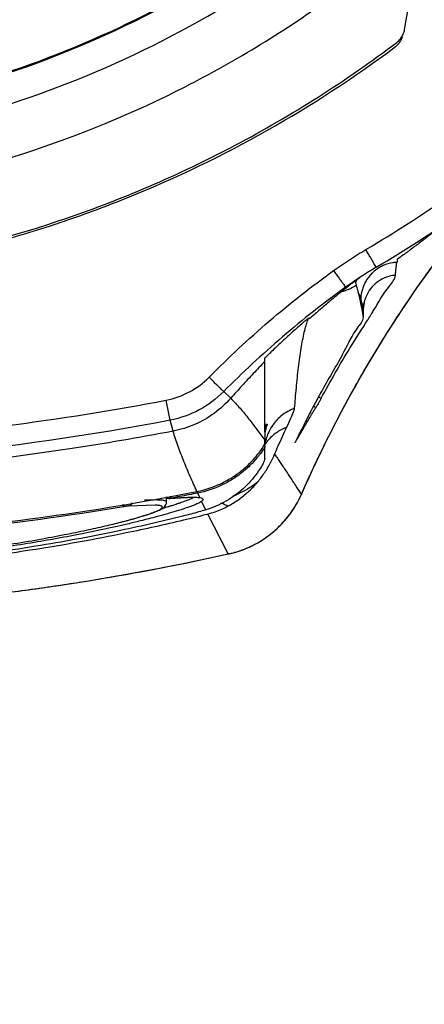
# Model space of a CAD drawing. Units: inches. Extents: x 1.2 to 15.8, y 0.3 to 10.5.
# Drawn here: x 13.3 to 13.4, y 6.7 to 6.9 of the extents above; entities that cross this region are included whole.
import ezdxf

# ---------------------------------------------------------------- set-up
doc = ezdxf.new("R2010")
doc.units = ezdxf.units.IN
doc.header["$LTSCALE"] = 0.935
doc.header["$MEASUREMENT"] = 0
doc.layers.get('0').update_dxf_attribs({"linetype": 'CONTINUOUS'})
doc.styles.get("Standard").update_dxf_attribs({"font": 'txt', "width": 0.8})
doc.dimstyles.new('DIMSTYLE_1', dxfattribs={"dimtxt": 0.1, "dimasz": 0.1875, "dimexe": 0.18, "dimexo": 0.0625, "dimgap": 0.09, "dimtad": 0, "dimtih": 1, "dimtoh": 1, "dimdec": 3, "dimlfac": 2.666667, "dimzin": 4, "dimdsep": 46, "dimtxsty": 'STANDARD', "dimblk": 'CLOSED', "dimblk1": 'CLOSED', "dimblk2": 'CLOSED', "dimcen": 0.09, "dimadec": 0, "dimazin": 0, "dimtp": 0.005, "dimtm": 0.005, "dimtfac": 1, "dimtdec": 3, "dimtofl": 0, "dimtmove": 0, "dimatfit": 3, "dimldrblk": 'CLOSED', "dimfxl": 1, "dimtolj": 1, "dimtzin": 4, "dimarcsym": 0})

# ---------------------------------------------------------------- blocks, each defined once
blk = doc.blocks.new('_CLOSED')
at = {"color": 0, "linetype": 'BYBLOCK'}
for p, q in [((0, 0), (-1, 0.16667)), ((-1, 0.16667), (-1, -0.16667)), ((-1, -0.16667), (0, 0)), ((-1, 0), (0, 0))]:
    blk.add_line(p, q, dxfattribs=at)
blk = doc.blocks.new('*D4')
at = {"color": 2, "linetype": 'CONTINUOUS'}
for p, q in [((12.9722, 7.34875), (12.9722, 5.73267)), ((12.9722, 6.90574), (12.9722, 5.73267)), ((12.9722, 5.79517), (12.6622, 5.79517)), ((12.9722, 5.79517), (13.06954, 5.79517)), ((13.06954, 5.79517), (13.25117, 5.79517))]:
    blk.add_line(p, q, dxfattribs=at)
at = {"color": 2, "linetype": 'CONTINUOUS', "xscale": 0.1875, "yscale": 0.1875, "zscale": 0.1875}
blk.add_blockref('_CLOSED', (12.9722, 5.79517), dxfattribs=at)
at = {"color": 2, "linetype": 'CONTINUOUS', "xscale": 0.1875, "yscale": 0.1875, "zscale": 0.1875, "rotation": 180}
blk.add_blockref('_CLOSED', (12.9722, 5.79517), dxfattribs=at)
at = {"color": 2, "linetype": 'CONTINUOUS'}
for s, width, p in [('0%%d%%p10%%d SHAFT END MARK (OR KEY)', 0.803333, (13.30117, 5.74517)), ('ORIENTATION FOR ENCODER', 0.8, (13.30117, 5.59517)), ('ABSOLUTE POSITION = 0', 0.8, (13.30117, 5.44517))]:
    blk.add_text(s, height=0.1, dxfattribs=dict(at, width=width)).set_placement(p)

msp = doc.modelspace()

# ---------------------------------------------------------------- linework, layer by layer
at = {"color": 7, "linetype": 'CONTINUOUS'}
for p, q in [((13.37948, 6.87909), (13.38218, 6.89457)), ((13.37152, 6.84252), (13.37101, 6.84216)), ((13.37355, 6.83903), (13.37351, 6.83805)), ((13.37351, 6.83795), (13.37355, 6.839)), ((13.37355, 6.839), (13.37355, 6.83903)), ((13.37351, 6.83805), (13.37351, 6.83801)), ((13.35354, 6.82721), (13.35455, 6.82625)), ((13.34584, 6.8231), (13.34528, 6.82598)), ((13.34628, 6.82153), (13.34584, 6.8231)), ((13.36203, 6.81648), (13.36214, 6.81631)), ((13.34534, 6.81134), (13.34534, 6.81204)), ((13.34578, 6.81189), (13.34577, 6.81189)), ((13.34586, 6.8119), (13.34578, 6.81189)), ((13.34588, 6.81222), (13.34594, 6.81192)), ((13.34975, 6.81295), (13.3498, 6.81266)), ((13.3501, 6.81203), (13.3498, 6.81266)), ((13.36469, 6.8125), (13.36467, 6.81246)), ((13.33917, 6.8107), (13.33911, 6.81105)), ((13.34369, 6.81093), (13.33986, 6.8108)), ((13.34534, 6.81137), (13.34534, 6.81138)), ((13.35095, 6.81025), (13.35037, 6.81146)), ((13.35418, 6.80394), (13.35124, 6.80966)), ((13.35431, 6.80396), (13.35418, 6.80394))]:
    msp.add_line(p, q, dxfattribs=at)
for points, knots in [([(13.37391, 6.84756), (13.38209, 6.8524), (13.39778, 6.86329), (13.41861, 6.88293), (13.43633, 6.90542), (13.45052, 6.93029), (13.46089, 6.95698), (13.4672, 6.9849), (13.46861, 7.00395), (13.46861, 7.01346)], [0, 0, 0, 0, 0.142853, 0.285711, 0.428571, 0.571431, 0.714291, 0.857148, 1, 1, 1, 1]), ([(13.37541, 6.84503), (13.38373, 6.84994), (13.39965, 6.86101), (13.4208, 6.88094), (13.43878, 6.90378), (13.4532, 6.92903), (13.46372, 6.95613), (13.47013, 6.98448), (13.47157, 7.00382), (13.47157, 7.01347)], [0, 0, 0, 0, 0.142857, 0.285715, 0.428572, 0.571429, 0.714286, 0.857143, 1, 1, 1, 1]), ([(13.12905, 7.01229), (13.12905, 7.00498), (13.13014, 6.99033), (13.13504, 6.96885), (13.14308, 6.94835), (13.15411, 6.92924), (13.16789, 6.91195), (13.18416, 6.89688), (13.2025, 6.88443), (13.22242, 6.8749), (13.24344, 6.86847), (13.26513, 6.86524), (13.28707, 6.86526), (13.30882, 6.86855), (13.32985, 6.87505), (13.34967, 6.8846), (13.36784, 6.89698), (13.38397, 6.91193), (13.3977, 6.92912), (13.40873, 6.94819), (13.41682, 6.96872), (13.42174, 6.99026), (13.42285, 7.00495), (13.42285, 7.01229)], [0, 0, 0, 0, 0.047517, 0.095176, 0.142846, 0.190292, 0.238203, 0.286162, 0.334044, 0.38187, 0.4293, 0.47656, 0.523992, 0.571578, 0.619163, 0.666679, 0.714177, 0.761703, 0.809258, 0.856777, 0.90452, 0.952292, 1, 1, 1, 1]), ([(13.27595, 6.85361), (13.28425, 6.85361), (13.30088, 6.85492), (13.32519, 6.86075), (13.3483, 6.87032), (13.36962, 6.88339), (13.38863, 6.89963), (13.40487, 6.91865), (13.41794, 6.93997), (13.42751, 6.96307), (13.43335, 6.98738), (13.43466, 7.00402), (13.43466, 7.01232)], [0, 0, 0, 0, 0.1, 0.200001, 0.300001, 0.400001, 0.500002, 0.600001, 0.700001, 0.800001, 0.9, 1, 1, 1, 1]), ([(13.27595, 6.86096), (13.28389, 6.86097), (13.29978, 6.86221), (13.32298, 6.8678), (13.345, 6.87693), (13.3653, 6.88938), (13.38339, 6.90484), (13.39885, 6.92294), (13.4113, 6.94323), (13.42043, 6.96525), (13.42603, 6.98846), (13.42726, 7.00435), (13.42727, 7.01229)], [0, 0, 0, 0, 0.100297, 0.200397, 0.300348, 0.4002, 0.500002, 0.599803, 0.699655, 0.799605, 0.899704, 1, 1, 1, 1]), ([(13.42294, 7.0077), (13.42286, 7.00511), (13.42224, 6.99445), (13.41913, 6.97591), (13.41122, 6.95291), (13.39964, 6.9315), (13.38468, 6.91227), (13.36678, 6.89578), (13.34641, 6.88244), (13.32409, 6.87262), (13.30263, 6.86715), (13.28872, 6.86566), (13.2829, 6.86539)], [0, 0, 0, 0, 0.035441, 0.145842, 0.256238, 0.366731, 0.47743, 0.588198, 0.698241, 0.809138, 0.920382, 1, 1, 1, 1]), ([(13.37835, 6.87725), (13.37845, 6.87732), (13.37863, 6.87748), (13.37888, 6.87775), (13.37902, 6.87795), (13.37909, 6.87806)], [0, 0, 0, 0, 0.324701, 0.658122, 1, 1, 1, 1]), ([(13.3789, 6.87746), (13.379, 6.87762), (13.37909, 6.87781), (13.37916, 6.87801), (13.37917, 6.87804)], [0, 0, 0, 0, 0.872062, 1, 1, 1, 1]), ([(13.37909, 6.87806), (13.37915, 6.87817), (13.37927, 6.87839), (13.3794, 6.87874), (13.37946, 6.87897), (13.37948, 6.87909)], [0, 0, 0, 0, 0.341207, 0.677532, 1, 1, 1, 1]), ([(13.27595, 6.84289), (13.2851, 6.84289), (13.30343, 6.84437), (13.33019, 6.851), (13.35553, 6.86185), (13.37105, 6.87173), (13.37835, 6.87725)], [0, 0, 0, 0, 0.25, 0.5, 0.75, 1, 1, 1, 1]), ([(13.3307, 6.85165), (13.33383, 6.85271), (13.34379, 6.85641), (13.35999, 6.86422), (13.37229, 6.87225), (13.37815, 6.87664)], [0, 0, 0, 0, 0.184274, 0.591384, 1, 1, 1, 1]), ([(13.37815, 6.87664), (13.3783, 6.87675), (13.37845, 6.87689), (13.37859, 6.87704), (13.3786, 6.87706)], [0, 0, 0, 0, 0.914032, 1, 1, 1, 1]), ([(13.36469, 6.8125), (13.36751, 6.81892), (13.37388, 6.83134), (13.38389, 6.8462), (13.39082, 6.85459), (13.39346, 6.85755)], [0, 0, 0, 0, 0.392086, 0.77864, 1, 1, 1, 1]), ([(13.38919, 6.8546), (13.3877, 6.85335), (13.38573, 6.85173), (13.38328, 6.84979), (13.38192, 6.84874), (13.38081, 6.84791), (13.38011, 6.84738), (13.37984, 6.84719), (13.37979, 6.84715)], [0, 0, 0, 0, 0.487569, 0.637993, 0.781178, 0.918043, 0.984048, 1, 1, 1, 1]), ([(13.27595, 6.84262), (13.28324, 6.84262), (13.29783, 6.84355), (13.31564, 6.84703), (13.32601, 6.85009), (13.32934, 6.85119)], [0, 0, 0, 0, 0.403018, 0.805896, 1, 1, 1, 1]), ([(13.36929, 6.84454), (13.37004, 6.84508), (13.37156, 6.84612), (13.37312, 6.84709), (13.37391, 6.84756)], [0, 0, 0, 0, 0.5, 1, 1, 1, 1]), ([(13.37541, 6.84503), (13.37536, 6.84511), (13.37525, 6.84529), (13.37506, 6.84561), (13.37483, 6.846), (13.37455, 6.84647), (13.37424, 6.847), (13.37402, 6.84737), (13.37391, 6.84756)], [0, 0, 0, 0, 0.097774, 0.216641, 0.374985, 0.564855, 0.776735, 1, 1, 1, 1]), ([(13.37445, 6.8315), (13.3767, 6.83529), (13.38036, 6.84096), (13.38435, 6.84639), (13.38577, 6.84825)], [0, 0, 0, 0, 0.652553, 1, 1, 1, 1]), ([(13.37979, 6.84715), (13.37974, 6.84711), (13.37965, 6.84705), (13.37956, 6.84699), (13.37953, 6.84696)], [0, 0, 0, 0, 0.607516, 1, 1, 1, 1]), ([(13.37835, 6.84572), (13.37816, 6.84571), (13.3775, 6.84565), (13.37684, 6.84546), (13.3764, 6.84526)], [0, 0, 0, 0, 0.280978, 1, 1, 1, 1]), ([(13.37816, 6.84388), (13.37818, 6.8441), (13.37822, 6.84452), (13.37828, 6.84513), (13.37833, 6.84553), (13.37835, 6.84572)], [0, 0, 0, 0, 0.355826, 0.689753, 1, 1, 1, 1]), ([(13.37842, 6.84612), (13.37842, 6.84607), (13.37841, 6.84598), (13.3784, 6.84584), (13.37839, 6.84574), (13.37838, 6.84569)], [0, 0, 0, 0, 0.313968, 0.647264, 1, 1, 1, 1]), ([(13.35144, 6.82927), (13.3542, 6.83207), (13.35994, 6.83741), (13.3661, 6.84225), (13.36929, 6.84454)], [0, 0, 0, 0, 0.500033, 1, 1, 1, 1]), ([(13.36929, 6.84454), (13.36942, 6.84437), (13.36967, 6.84402), (13.37002, 6.84352), (13.37034, 6.84308), (13.37061, 6.84271), (13.37083, 6.84241), (13.37095, 6.84224), (13.37101, 6.84216)], [0, 0, 0, 0, 0.22265, 0.434016, 0.623553, 0.78181, 0.900882, 1, 1, 1, 1]), ([(13.37541, 6.84503), (13.37466, 6.84458), (13.37335, 6.84377), (13.37207, 6.8429), (13.37152, 6.84252)], [0, 0, 0, 0, 0.567932, 1, 1, 1, 1]), ([(13.3764, 6.84526), (13.37622, 6.84518), (13.37564, 6.84488), (13.3751, 6.84447), (13.37477, 6.84414), (13.37475, 6.84412)], [0, 0, 0, 0, 0.291707, 0.967958, 1, 1, 1, 1]), ([(13.3723, 6.84299), (13.37209, 6.84284), (13.37168, 6.84253), (13.37128, 6.84221), (13.37108, 6.84205)], [0, 0, 0, 0, 0.500126, 1, 1, 1, 1]), ([(13.37262, 6.84334), (13.3726, 6.84328), (13.37253, 6.84308), (13.37248, 6.84288), (13.37245, 6.84275)], [0, 0, 0, 0, 0.334735, 1, 1, 1, 1]), ([(13.3727, 6.84331), (13.37271, 6.84333), (13.37281, 6.8434), (13.37294, 6.84349), (13.37305, 6.84357)], [0, 0, 0, 0, 0.179298, 1, 1, 1, 1]), ([(13.37409, 6.84331), (13.37404, 6.84324), (13.37387, 6.84297), (13.37373, 6.84269), (13.37363, 6.84247)], [0, 0, 0, 0, 0.25327, 1, 1, 1, 1]), ([(13.37816, 6.84388), (13.37802, 6.84387), (13.37727, 6.84377), (13.37613, 6.84336), (13.37497, 6.84245), (13.37428, 6.84156), (13.37398, 6.84092), (13.37388, 6.84066)], [0, 0, 0, 0, 0.072503, 0.405405, 0.628043, 0.850656, 1, 1, 1, 1]), ([(13.37502, 6.83882), (13.37573, 6.84), (13.37668, 6.84169), (13.37811, 6.84329), (13.37816, 6.84388)], [0, 0, 0, 0, 0.701785, 1, 1, 1, 1]), ([(13.37101, 6.84216), (13.36789, 6.83991), (13.36186, 6.83517), (13.35624, 6.82994), (13.35354, 6.82721)], [0, 0, 0, 0, 0.499655, 1, 1, 1, 1]), ([(13.37047, 6.84157), (13.37045, 6.84159), (13.37046, 6.84166), (13.37052, 6.84173), (13.37061, 6.84184), (13.37078, 6.84198), (13.37092, 6.84209), (13.37101, 6.84216)], [0, 0, 0, 0, 0.098819, 0.198668, 0.350537, 0.615206, 1, 1, 1, 1]), ([(13.37083, 6.84161), (13.3708, 6.8416), (13.37071, 6.84158), (13.37059, 6.84155), (13.3705, 6.84155), (13.37047, 6.84157)], [0, 0, 0, 0, 0.308378, 0.741803, 1, 1, 1, 1]), ([(13.37254, 6.84239), (13.37219, 6.8422), (13.3717, 6.84195), (13.37112, 6.84171), (13.37091, 6.84163), (13.37083, 6.84161)], [0, 0, 0, 0, 0.634877, 0.877998, 1, 1, 1, 1]), ([(13.37262, 6.84211), (13.37265, 6.842), (13.37271, 6.84178), (13.37277, 6.84156), (13.3728, 6.84145)], [0, 0, 0, 0, 0.479119, 1, 1, 1, 1]), ([(13.3728, 6.84145), (13.37285, 6.84128), (13.37294, 6.84094), (13.37306, 6.84041), (13.37314, 6.84004), (13.37317, 6.83985)], [0, 0, 0, 0, 0.311208, 0.645696, 1, 1, 1, 1]), ([(13.3732, 6.84052), (13.37316, 6.84066), (13.37308, 6.8409), (13.37295, 6.84121), (13.37285, 6.84138), (13.3728, 6.84145)], [0, 0, 0, 0, 0.423505, 0.748734, 1, 1, 1, 1]), ([(13.37363, 6.84247), (13.37355, 6.84227), (13.37332, 6.84164), (13.37321, 6.84097), (13.3732, 6.84052)], [0, 0, 0, 0, 0.321795, 1, 1, 1, 1]), ([(13.36882, 6.84021), (13.36827, 6.83975), (13.36726, 6.83889), (13.36626, 6.83801), (13.3658, 6.83761)], [0, 0, 0, 0, 0.539057, 1, 1, 1, 1]), ([(13.37317, 6.83985), (13.37321, 6.83966), (13.37329, 6.83927), (13.37337, 6.83888), (13.3734, 6.83868)], [0, 0, 0, 0, 0.486546, 1, 1, 1, 1]), ([(13.37355, 6.83903), (13.37349, 6.8393), (13.37339, 6.83978), (13.37327, 6.84025), (13.37321, 6.84046)], [0, 0, 0, 0, 0.55807, 1, 1, 1, 1]), ([(13.37388, 6.84066), (13.37383, 6.84053), (13.37365, 6.84001), (13.37356, 6.83945), (13.37355, 6.83903)], [0, 0, 0, 0, 0.247627, 1, 1, 1, 1]), ([(13.36468, 6.83688), (13.36476, 6.83695), (13.36491, 6.83708), (13.36513, 6.83727), (13.36531, 6.83742), (13.36548, 6.83757), (13.36556, 6.83762), (13.3657, 6.83778), (13.36569, 6.83774)], [0, 0, 0, 0, 0.24129, 0.456521, 0.643284, 0.796694, 0.911004, 1, 1, 1, 1]), ([(13.36569, 6.83774), (13.36567, 6.8377), (13.36564, 6.83762), (13.36559, 6.8375), (13.36557, 6.83742), (13.36555, 6.83738)], [0, 0, 0, 0, 0.330112, 0.66348, 1, 1, 1, 1]), ([(13.36752, 6.82627), (13.36884, 6.82869), (13.37096, 6.83248), (13.37336, 6.83616), (13.37421, 6.83751)], [0, 0, 0, 0, 0.631472, 1, 1, 1, 1]), ([(13.37352, 6.83801), (13.3736, 6.83748), (13.37214, 6.83578), (13.37055, 6.83229), (13.36868, 6.82924), (13.36763, 6.82738)], [0, 0, 0, 0, 0.134879, 0.475022, 1, 1, 1, 1]), ([(13.36467, 6.83687), (13.36419, 6.83645), (13.36322, 6.83559), (13.36227, 6.83471), (13.3618, 6.83427)], [0, 0, 0, 0, 0.499048, 1, 1, 1, 1]), ([(13.3637, 6.82481), (13.36378, 6.82578), (13.36394, 6.82775), (13.36424, 6.83063), (13.36461, 6.8333), (13.36491, 6.83497), (13.36509, 6.83572)], [0, 0, 0, 0, 0.264887, 0.537757, 0.789786, 1, 1, 1, 1]), ([(13.35942, 6.83198), (13.35942, 6.83202), (13.35953, 6.83208), (13.35963, 6.8322), (13.35978, 6.83235), (13.35995, 6.83252), (13.36016, 6.83272), (13.36031, 6.83286), (13.36038, 6.83294)], [0, 0, 0, 0, 0.100958, 0.216139, 0.368549, 0.552606, 0.763728, 1, 1, 1, 1]), ([(13.3594, 6.83149), (13.35886, 6.83093), (13.35776, 6.82979), (13.35614, 6.82805), (13.35508, 6.82686), (13.35454, 6.82625)], [0, 0, 0, 0, 0.328524, 0.66186, 1, 1, 1, 1]), ([(13.3594, 6.83149), (13.35937, 6.83051), (13.35936, 6.8293), (13.35936, 6.82809), (13.35936, 6.82786)], [0, 0, 0, 0, 0.805776, 1, 1, 1, 1]), ([(13.3594, 6.83149), (13.3594, 6.83154), (13.35941, 6.83165), (13.35941, 6.83181), (13.35942, 6.83192), (13.35942, 6.83198)], [0, 0, 0, 0, 0.336126, 0.669508, 1, 1, 1, 1]), ([(13.36467, 6.81246), (13.36702, 6.8178), (13.37004, 6.82385), (13.3734, 6.82972), (13.37387, 6.83051)], [0, 0, 0, 0, 0.863551, 1, 1, 1, 1]), ([(13.34528, 6.82598), (13.34647, 6.82622), (13.34869, 6.82701), (13.35058, 6.82841), (13.35144, 6.82927)], [0, 0, 0, 0, 0.500259, 1, 1, 1, 1]), ([(13.35354, 6.82721), (13.35346, 6.82728), (13.3533, 6.82744), (13.35303, 6.8277), (13.3527, 6.82802), (13.35216, 6.82855), (13.35174, 6.82898), (13.35144, 6.82927)], [0, 0, 0, 0, 0.109114, 0.22969, 0.387279, 0.57432, 1, 1, 1, 1]), ([(13.35354, 6.82721), (13.35246, 6.82613), (13.3501, 6.82438), (13.34733, 6.8234), (13.34584, 6.8231)], [0, 0, 0, 0, 0.499987, 1, 1, 1, 1]), ([(13.35936, 6.82786), (13.35936, 6.82685), (13.35938, 6.82431), (13.3594, 6.82177), (13.35942, 6.82023)], [0, 0, 0, 0, 0.394874, 1, 1, 1, 1]), ([(13.20661, 6.82598), (13.22182, 6.82306), (13.25265, 6.81914), (13.29924, 6.81914), (13.33007, 6.82306), (13.34528, 6.82598)], [0, 0, 0, 0, 0.33333, 0.666686, 1, 1, 1, 1]), ([(13.35455, 6.82625), (13.35383, 6.82545), (13.35223, 6.82399), (13.34941, 6.82238), (13.34733, 6.82174), (13.34628, 6.82153)], [0, 0, 0, 0, 0.333114, 0.666447, 1, 1, 1, 1]), ([(13.35454, 6.82625), (13.355, 6.82579), (13.3559, 6.82481), (13.35713, 6.82331), (13.3583, 6.82178), (13.35905, 6.82075), (13.35942, 6.82024)], [0, 0, 0, 0, 0.253298, 0.51098, 0.753533, 1, 1, 1, 1]), ([(13.36753, 6.82627), (13.36745, 6.82612), (13.36727, 6.82581), (13.367, 6.82534), (13.36681, 6.82502), (13.36672, 6.82487)], [0, 0, 0, 0, 0.310035, 0.667179, 1, 1, 1, 1]), ([(13.36354, 6.82475), (13.36317, 6.8246), (13.36245, 6.82424), (13.36136, 6.82341), (13.36073, 6.82266), (13.36042, 6.82218)], [0, 0, 0, 0, 0.294211, 0.588368, 1, 1, 1, 1]), ([(13.36256, 6.82206), (13.36277, 6.8225), (13.36312, 6.82324), (13.3635, 6.82415), (13.36369, 6.82464), (13.3637, 6.82481)], [0, 0, 0, 0, 0.48974, 0.822553, 1, 1, 1, 1]), ([(13.36491, 6.82184), (13.36521, 6.82235), (13.3658, 6.82336), (13.36641, 6.82437), (13.36672, 6.82487)], [0, 0, 0, 0, 0.500492, 1, 1, 1, 1]), ([(13.36672, 6.82487), (13.36666, 6.82492), (13.36657, 6.82499), (13.36648, 6.82505), (13.36644, 6.82507)], [0, 0, 0, 0, 0.640023, 1, 1, 1, 1]), ([(13.34628, 6.82153), (13.34136, 6.82059), (13.32574, 6.8179), (13.30995, 6.81622), (13.29912, 6.81555)], [0, 0, 0, 0, 0.315693, 1, 1, 1, 1]), ([(13.3497, 6.81289), (13.34937, 6.8136), (13.34873, 6.81502), (13.34782, 6.81718), (13.34699, 6.81934), (13.3465, 6.8208), (13.34628, 6.82153)], [0, 0, 0, 0, 0.252451, 0.503496, 0.752632, 1, 1, 1, 1]), ([(13.35941, 6.82139), (13.35941, 6.82141), (13.35944, 6.82162), (13.35947, 6.82183), (13.35952, 6.82203)], [0, 0, 0, 0, 0.077629, 1, 1, 1, 1]), ([(13.35975, 6.82248), (13.35969, 6.82231), (13.35958, 6.82196), (13.3595, 6.82161), (13.35947, 6.82144)], [0, 0, 0, 0, 0.500051, 1, 1, 1, 1]), ([(13.36042, 6.82218), (13.36026, 6.82193), (13.36005, 6.82156), (13.35988, 6.82117), (13.35983, 6.82105)], [0, 0, 0, 0, 0.69088, 1, 1, 1, 1]), ([(13.36256, 6.82206), (13.36215, 6.82192), (13.36154, 6.82163), (13.36098, 6.82124), (13.36079, 6.82109)], [0, 0, 0, 0, 0.634471, 1, 1, 1, 1]), ([(13.36083, 6.81823), (13.361, 6.81863), (13.36137, 6.81948), (13.36195, 6.82076), (13.36235, 6.82163), (13.36256, 6.82206)], [0, 0, 0, 0, 0.313995, 0.660984, 1, 1, 1, 1]), ([(13.35943, 6.81966), (13.35943, 6.81973), (13.35943, 6.81986), (13.35942, 6.82005), (13.35942, 6.82017), (13.35942, 6.82023)], [0, 0, 0, 0, 0.33716, 0.674569, 1, 1, 1, 1]), ([(13.35983, 6.82105), (13.35972, 6.82077), (13.3596, 6.8204), (13.35952, 6.82003), (13.3595, 6.81994)], [0, 0, 0, 0, 0.773737, 1, 1, 1, 1]), ([(13.36079, 6.82109), (13.36054, 6.82089), (13.36026, 6.82064), (13.36001, 6.82035), (13.35996, 6.8203)], [0, 0, 0, 0, 0.824549, 1, 1, 1, 1]), ([(13.35849, 6.81831), (13.35854, 6.81837), (13.35887, 6.81881), (13.35918, 6.81926), (13.35943, 6.81966)], [0, 0, 0, 0, 0.132312, 1, 1, 1, 1]), ([(13.35943, 6.81927), (13.35922, 6.81893), (13.35896, 6.81856), (13.35869, 6.8182), (13.35866, 6.81816)], [0, 0, 0, 0, 0.876345, 1, 1, 1, 1]), ([(13.35938, 6.81975), (13.35939, 6.81967), (13.35939, 6.81954), (13.35942, 6.81941), (13.35943, 6.81935)], [0, 0, 0, 0, 0.551607, 1, 1, 1, 1]), ([(13.36378, 6.81988), (13.36378, 6.81988), (13.36378, 6.81989), (13.3638, 6.81997), (13.36382, 6.82001)], [0, 0, 0, 0, 0.078719, 1, 1, 1, 1]), ([(13.3497, 6.81289), (13.35088, 6.81312), (13.35259, 6.81369), (13.35443, 6.81469), (13.3553, 6.81527), (13.35602, 6.8158), (13.35706, 6.81667), (13.35788, 6.81754), (13.35835, 6.81813)], [0, 0, 0, 0, 0.34743, 0.521546, 0.608225, 0.651699, 0.782509, 1, 1, 1, 1]), ([(13.35851, 6.81797), (13.35822, 6.8176), (13.35752, 6.8168), (13.35651, 6.81587), (13.35555, 6.81514), (13.35456, 6.81447), (13.35271, 6.81346), (13.35099, 6.81289), (13.3498, 6.81266)], [0, 0, 0, 0, 0.134562, 0.308179, 0.39473, 0.480932, 0.654066, 1, 1, 1, 1]), ([(13.35944, 6.81763), (13.35943, 6.81751), (13.35931, 6.81717), (13.35902, 6.81657), (13.35872, 6.8161), (13.35854, 6.81584)], [0, 0, 0, 0, 0.183795, 0.518518, 1, 1, 1, 1]), ([(13.36083, 6.81823), (13.36096, 6.81803), (13.36123, 6.81764), (13.36163, 6.81706), (13.3619, 6.81667), (13.36203, 6.81648)], [0, 0, 0, 0, 0.33388, 0.666932, 1, 1, 1, 1]), ([(13.36214, 6.81631), (13.36243, 6.81588), (13.36299, 6.81503), (13.36383, 6.81374), (13.36439, 6.81288), (13.36467, 6.81246)], [0, 0, 0, 0, 0.334445, 0.667877, 1, 1, 1, 1]), ([(13.35413, 6.81078), (13.35465, 6.81106), (13.35567, 6.81168), (13.35706, 6.8128), (13.35789, 6.81366), (13.35828, 6.8141)], [0, 0, 0, 0, 0.333619, 0.66676, 1, 1, 1, 1]), ([(13.35827, 6.81411), (13.3574, 6.81349), (13.35626, 6.81282), (13.35506, 6.81228), (13.35482, 6.81218)], [0, 0, 0, 0, 0.798226, 1, 1, 1, 1]), ([(13.34429, 6.81166), (13.34426, 6.81166), (13.34393, 6.81167), (13.34322, 6.81167), (13.34254, 6.81165), (13.34216, 6.81163)], [0, 0, 0, 0, 0.033226, 0.468713, 1, 1, 1, 1]), ([(13.34533, 6.81138), (13.34533, 6.81141), (13.3453, 6.81147), (13.3452, 6.81152), (13.34505, 6.81157), (13.34484, 6.81161), (13.34458, 6.81164), (13.34438, 6.81165), (13.34429, 6.81166)], [0, 0, 0, 0, 0.069368, 0.165581, 0.301693, 0.482715, 0.742525, 1, 1, 1, 1]), ([(13.34526, 6.81212), (13.34528, 6.81208), (13.34537, 6.81199), (13.34549, 6.81193), (13.34557, 6.81191)], [0, 0, 0, 0, 0.324163, 1, 1, 1, 1]), ([(13.34576, 6.81219), (13.34576, 6.81217), (13.34577, 6.81213), (13.34579, 6.81206), (13.34581, 6.812), (13.34582, 6.81196), (13.34583, 6.81194), (13.34583, 6.81194)], [0, 0, 0, 0, 0.252166, 0.493813, 0.763491, 0.979062, 1, 1, 1, 1]), ([(13.34583, 6.81194), (13.34584, 6.81193), (13.34586, 6.81191), (13.34588, 6.81191), (13.3459, 6.81191)], [0, 0, 0, 0, 0.475784, 1, 1, 1, 1]), ([(13.34594, 6.81191), (13.34619, 6.81193), (13.34671, 6.81197), (13.3473, 6.81201), (13.34764, 6.81203), (13.34773, 6.81203)], [0, 0, 0, 0, 0.430156, 0.857747, 1, 1, 1, 1]), ([(13.34912, 6.81197), (13.3491, 6.81196), (13.34894, 6.81189), (13.34862, 6.81174), (13.34807, 6.81152), (13.34766, 6.81137), (13.34742, 6.81129)], [0, 0, 0, 0, 0.040223, 0.286949, 0.583741, 1, 1, 1, 1]), ([(13.34773, 6.81203), (13.34817, 6.81205), (13.34881, 6.81208), (13.34946, 6.81207), (13.34966, 6.81206), (13.34966, 6.81206)], [0, 0, 0, 0, 0.68952, 0.995202, 1, 1, 1, 1]), ([(13.35598, 6.80443), (13.3571, 6.80482), (13.35924, 6.80588), (13.36197, 6.80816), (13.3637, 6.81048), (13.36447, 6.81201), (13.36469, 6.8125)], [0, 0, 0, 0, 0.292903, 0.581785, 0.867619, 1, 1, 1, 1]), ([(13.33986, 6.8108), (13.33969, 6.81078), (13.33946, 6.81075), (13.33924, 6.81071), (13.33917, 6.8107)], [0, 0, 0, 0, 0.729116, 1, 1, 1, 1]), ([(13.33973, 6.80874), (13.34013, 6.80885), (13.34092, 6.80907), (13.34202, 6.8094), (13.34298, 6.80971), (13.34364, 6.80996), (13.34407, 6.81014), (13.34436, 6.81029), (13.34455, 6.8104), (13.34468, 6.81053), (13.34469, 6.81055)], [0, 0, 0, 0, 0.23355, 0.46321, 0.653133, 0.803223, 0.863319, 0.913487, 0.984619, 1, 1, 1, 1]), ([(13.34038, 6.81127), (13.34038, 6.81126), (13.34035, 6.81118), (13.34026, 6.81102), (13.34008, 6.81087), (13.33993, 6.81081), (13.33986, 6.8108)], [0, 0, 0, 0, 0.044685, 0.338452, 0.71924, 1, 1, 1, 1]), ([(13.34239, 6.80951), (13.34276, 6.80963), (13.34341, 6.80985), (13.34425, 6.81019), (13.34492, 6.81054), (13.3453, 6.81097), (13.34533, 6.8113), (13.34532, 6.81138)], [0, 0, 0, 0, 0.323506, 0.562919, 0.739892, 0.939949, 1, 1, 1, 1]), ([(13.34469, 6.81055), (13.34472, 6.81058), (13.34474, 6.81064), (13.34469, 6.81074), (13.34459, 6.8108), (13.34445, 6.81085), (13.34424, 6.81089), (13.34398, 6.81092), (13.34378, 6.81093), (13.34369, 6.81093)], [0, 0, 0, 0, 0.093534, 0.157619, 0.244974, 0.368303, 0.532216, 0.767416, 1, 1, 1, 1]), ([(13.34553, 6.81068), (13.34542, 6.81064), (13.34518, 6.81057), (13.34493, 6.8105), (13.3448, 6.81046)], [0, 0, 0, 0, 0.450761, 1, 1, 1, 1]), ([(13.34609, 6.81085), (13.34609, 6.81085), (13.34594, 6.8108), (13.3458, 6.81076), (13.34566, 6.81072)], [0, 0, 0, 0, 0.050358, 1, 1, 1, 1]), ([(13.34741, 6.81028), (13.34695, 6.81013), (13.34641, 6.80997), (13.34586, 6.80981), (13.34578, 6.80978)], [0, 0, 0, 0, 0.852601, 1, 1, 1, 1]), ([(13.34713, 6.81119), (13.34704, 6.81116), (13.34674, 6.81106), (13.34644, 6.81096), (13.34624, 6.8109)], [0, 0, 0, 0, 0.316348, 1, 1, 1, 1]), ([(13.35026, 6.8114), (13.35016, 6.81134), (13.34988, 6.81119), (13.34933, 6.81095), (13.34857, 6.81066), (13.348, 6.81047), (13.34768, 6.81036), (13.34767, 6.81036)], [0, 0, 0, 0, 0.122743, 0.349599, 0.638238, 0.98847, 1, 1, 1, 1]), ([(13.35095, 6.81025), (13.35061, 6.81015), (13.34991, 6.80995), (13.34882, 6.80964), (13.34807, 6.80945), (13.34768, 6.80935)], [0, 0, 0, 0, 0.313566, 0.643897, 1, 1, 1, 1]), ([(13.35124, 6.80966), (13.35159, 6.80975), (13.35227, 6.80996), (13.35294, 6.81021), (13.35325, 6.81035)], [0, 0, 0, 0, 0.512673, 1, 1, 1, 1]), ([(13.35413, 6.81078), (13.35391, 6.8109), (13.35358, 6.81106), (13.35323, 6.81117), (13.35313, 6.81121)], [0, 0, 0, 0, 0.691483, 1, 1, 1, 1]), ([(13.36242, 6.80887), (13.36244, 6.8089), (13.36281, 6.80934), (13.36315, 6.80979), (13.36344, 6.81022)], [0, 0, 0, 0, 0.075448, 1, 1, 1, 1]), ([(13.20409, 6.80881), (13.20685, 6.80815), (13.21422, 6.80653), (13.22682, 6.80428), (13.24226, 6.8023), (13.25887, 6.801), (13.27607, 6.80057), (13.29327, 6.80102), (13.30984, 6.80232), (13.32522, 6.80431), (13.33774, 6.80654), (13.34507, 6.80816), (13.3478, 6.80881)], [0, 0, 0, 0, 0.058681, 0.156263, 0.264742, 0.380863, 0.500889, 0.620886, 0.736731, 0.844803, 0.941808, 1, 1, 1, 1]), ([(13.34768, 6.80935), (13.34451, 6.80855), (13.3375, 6.80696), (13.32605, 6.80486), (13.31296, 6.80305), (13.29863, 6.80171), (13.2839, 6.80103), (13.27399, 6.80101), (13.26919, 6.80111)], [0, 0, 0, 0, 0.123796, 0.272464, 0.441108, 0.624746, 0.817995, 1, 1, 1, 1]), ([(13.33909, 6.80857), (13.3397, 6.80873), (13.3408, 6.80903), (13.3419, 6.80935), (13.34239, 6.80951)], [0, 0, 0, 0, 0.55466, 1, 1, 1, 1]), ([(13.34578, 6.80978), (13.34519, 6.80961), (13.34379, 6.80923), (13.34177, 6.80871), (13.34035, 6.80837), (13.33973, 6.80822)], [0, 0, 0, 0, 0.297904, 0.693308, 1, 1, 1, 1]), ([(13.33973, 6.80822), (13.33944, 6.80816), (13.33703, 6.8076), (13.33211, 6.80657), (13.3246, 6.80525), (13.3161, 6.80401), (13.30676, 6.80294), (13.29678, 6.80212), (13.28814, 6.8017), (13.27749, 6.80144), (13.2668, 6.80154), (13.25457, 6.80216), (13.24458, 6.80299), (13.23526, 6.80407), (13.2268, 6.80532), (13.21935, 6.80666), (13.2146, 6.80766), (13.21233, 6.80818), (13.21217, 6.80822)], [0, 0, 0, 0, 0.006922, 0.057722, 0.117344, 0.184791, 0.258268, 0.336769, 0.418463, 0.460129, 0.585534, 0.667761, 0.74599, 0.819537, 0.886623, 0.945651, 0.996056, 1, 1, 1, 1]), ([(13.28464, 6.80185), (13.28611, 6.80189), (13.28981, 6.80202), (13.29563, 6.80232), (13.302, 6.80279), (13.30802, 6.80336), (13.3136, 6.80399), (13.3187, 6.80468), (13.32328, 6.80537), (13.32737, 6.80607), (13.33095, 6.80675), (13.33406, 6.80739), (13.33672, 6.80798), (13.33835, 6.80838), (13.33909, 6.80857)], [0, 0, 0, 0, 0.080431, 0.201904, 0.318491, 0.428997, 0.531567, 0.625146, 0.709618, 0.78492, 0.851197, 0.908849, 0.958243, 1, 1, 1, 1]), ([(13.33819, 6.80835), (13.33864, 6.80846), (13.33916, 6.80859), (13.33967, 6.80873), (13.33973, 6.80874)], [0, 0, 0, 0, 0.88138, 1, 1, 1, 1]), ([(13.35834, 6.8055), (13.35876, 6.80574), (13.35927, 6.80606), (13.35977, 6.80642), (13.35988, 6.8065)], [0, 0, 0, 0, 0.779868, 1, 1, 1, 1]), ([(13.3568, 6.80475), (13.35686, 6.80478), (13.35738, 6.805), (13.35789, 6.80526), (13.35834, 6.8055)], [0, 0, 0, 0, 0.109901, 1, 1, 1, 1]), ([(13.32169, 6.7983), (13.3243, 6.79863), (13.3352, 6.80013), (13.34602, 6.80213), (13.35419, 6.80393)], [0, 0, 0, 0, 0.239841, 1, 1, 1, 1]), ([(13.32928, 6.79935), (13.33046, 6.79952), (13.33881, 6.8008), (13.34711, 6.80237), (13.35418, 6.80394)], [0, 0, 0, 0, 0.141668, 1, 1, 1, 1])]:
    msp.add_open_spline(points, degree=3, knots=knots, dxfattribs=at)
for points in [[(13.3786, 6.87706), (13.37871, 6.87718), (13.37881, 6.87732), (13.3789, 6.87746)], [(13.32934, 6.85119), (13.3298, 6.85134), (13.33025, 6.85149), (13.3307, 6.85165)], [(13.37949, 6.84693), (13.37944, 6.84689), (13.37938, 6.84685), (13.37933, 6.84682)], [(13.37953, 6.84696), (13.37952, 6.84695), (13.3795, 6.84694), (13.37949, 6.84693)], [(13.37933, 6.84682), (13.37902, 6.84659), (13.37871, 6.84637), (13.3784, 6.84615)], [(13.37475, 6.84412), (13.37458, 6.84395), (13.37442, 6.84377), (13.37428, 6.84358)], [(13.37224, 6.84299), (13.37214, 6.84298), (13.37236, 6.8431), (13.3725, 6.84318)], [(13.3723, 6.84299), (13.37235, 6.84297), (13.37238, 6.84292), (13.37241, 6.84287)], [(13.37241, 6.84287), (13.37241, 6.84286), (13.37242, 6.84285), (13.37242, 6.84284)], [(13.37242, 6.84284), (13.37243, 6.84281), (13.37244, 6.84278), (13.37245, 6.84275)], [(13.37245, 6.84275), (13.37247, 6.84267), (13.37249, 6.8426), (13.37251, 6.84253)], [(13.3725, 6.84318), (13.3726, 6.84324), (13.37265, 6.84328), (13.3727, 6.84331)], [(13.37428, 6.84358), (13.37421, 6.84349), (13.37415, 6.8434), (13.37409, 6.84331)], [(13.37047, 6.84157), (13.36992, 6.84112), (13.36937, 6.84067), (13.36882, 6.84021)], [(13.37108, 6.84205), (13.37087, 6.84189), (13.37067, 6.84173), (13.37047, 6.84157)], [(13.37251, 6.84253), (13.37252, 6.84248), (13.37253, 6.84244), (13.37254, 6.84239)], [(13.37255, 6.8424), (13.37255, 6.84239), (13.37254, 6.84239), (13.37254, 6.84239)], [(13.37254, 6.84239), (13.37257, 6.8423), (13.37259, 6.8422), (13.37262, 6.84211)], [(13.37321, 6.84046), (13.37321, 6.84048), (13.3732, 6.8405), (13.3732, 6.84052)], [(13.3736, 6.83957), (13.37363, 6.83979), (13.37365, 6.83997), (13.37378, 6.84029)], [(13.37378, 6.84029), (13.37383, 6.84043), (13.3739, 6.8406), (13.37389, 6.84059)], [(13.3734, 6.83868), (13.37344, 6.83847), (13.37348, 6.83826), (13.37351, 6.83805)], [(13.37356, 6.839), (13.37357, 6.8392), (13.37358, 6.8394), (13.3736, 6.83957)], [(13.37469, 6.83828), (13.3748, 6.83846), (13.37491, 6.83864), (13.37502, 6.83882)], [(13.36534, 6.83669), (13.36541, 6.83692), (13.36548, 6.83715), (13.36555, 6.83738)], [(13.37421, 6.83751), (13.37422, 6.83753), (13.37423, 6.83754), (13.37424, 6.83755)], [(13.37424, 6.83755), (13.37439, 6.8378), (13.37454, 6.83804), (13.37469, 6.83828)], [(13.36509, 6.83572), (13.36516, 6.83604), (13.36525, 6.83637), (13.36534, 6.83669)], [(13.3618, 6.83427), (13.36132, 6.83383), (13.36086, 6.83339), (13.36039, 6.83294)], [(13.37387, 6.83051), (13.37406, 6.83084), (13.37426, 6.83117), (13.37445, 6.8315)], [(13.36763, 6.82738), (13.36746, 6.82708), (13.36729, 6.82678), (13.36713, 6.82648)], [(13.36713, 6.82648), (13.36697, 6.82618), (13.36681, 6.82588), (13.36665, 6.82558)], [(13.36713, 6.82642), (13.36726, 6.82638), (13.3674, 6.82633), (13.36752, 6.82627)], [(13.3637, 6.82481), (13.36365, 6.82479), (13.3636, 6.82477), (13.36354, 6.82475)], [(13.36609, 6.82453), (13.36578, 6.82393), (13.36547, 6.82332), (13.36516, 6.82271)], [(13.36617, 6.82468), (13.36615, 6.82463), (13.36612, 6.82458), (13.36609, 6.82453)], [(13.36637, 6.82506), (13.3663, 6.82493), (13.36624, 6.82481), (13.36617, 6.82468)], [(13.36665, 6.82558), (13.36655, 6.82541), (13.36646, 6.82523), (13.36637, 6.82506)], [(13.34584, 6.8231), (13.32286, 6.81868), (13.27595, 6.81421), (13.22904, 6.81868), (13.20605, 6.8231)], [(13.35955, 6.82197), (13.35951, 6.8219), (13.35948, 6.82183), (13.35945, 6.82175)], [(13.35952, 6.82203), (13.35956, 6.82222), (13.35961, 6.82241), (13.35967, 6.8226)], [(13.35975, 6.82248), (13.35969, 6.82231), (13.35962, 6.82214), (13.35955, 6.82197)], [(13.35967, 6.8226), (13.3597, 6.82256), (13.35972, 6.82252), (13.35975, 6.82248)], [(13.36516, 6.82271), (13.36476, 6.82192), (13.36437, 6.82113), (13.36398, 6.82033)], [(13.36402, 6.82031), (13.36432, 6.82082), (13.36461, 6.82133), (13.36491, 6.82184)], [(13.35996, 6.8203), (13.35978, 6.82009), (13.35961, 6.81986), (13.35945, 6.81962)], [(13.35951, 6.81993), (13.35953, 6.82), (13.35955, 6.82008), (13.35957, 6.82013)], [(13.36398, 6.82033), (13.36392, 6.82022), (13.36387, 6.82011), (13.36382, 6.82001)], [(13.35943, 6.81935), (13.35943, 6.81932), (13.35943, 6.81928), (13.35943, 6.81925)], [(13.35944, 6.81872), (13.35944, 6.8189), (13.35943, 6.81908), (13.35943, 6.81927)], [(13.35944, 6.81817), (13.35944, 6.81836), (13.35944, 6.81854), (13.35944, 6.81872)], [(13.35835, 6.81813), (13.3584, 6.81819), (13.35845, 6.81825), (13.35849, 6.81831)], [(13.35866, 6.81816), (13.35861, 6.81809), (13.35856, 6.81803), (13.35851, 6.81797)], [(13.35944, 6.81763), (13.35944, 6.81781), (13.35944, 6.81799), (13.35944, 6.81817)], [(13.36035, 6.81719), (13.36048, 6.81744), (13.3606, 6.8177), (13.36071, 6.81795)], [(13.36071, 6.81795), (13.36075, 6.81804), (13.36079, 6.81814), (13.36083, 6.81823)], [(13.35931, 6.81545), (13.35962, 6.8159), (13.3599, 6.81636), (13.36016, 6.81684)], [(13.36016, 6.81684), (13.36022, 6.81695), (13.36029, 6.81707), (13.36035, 6.81719)], [(13.35764, 6.81464), (13.35732, 6.81427), (13.35698, 6.81391), (13.35662, 6.81357)], [(13.35854, 6.81584), (13.35826, 6.81542), (13.35796, 6.81503), (13.35764, 6.81464)], [(13.35828, 6.8141), (13.35865, 6.81453), (13.35899, 6.81498), (13.35931, 6.81545)], [(13.35662, 6.81357), (13.35583, 6.81281), (13.35496, 6.81215), (13.35402, 6.8116)], [(13.30917, 6.80715), (13.32277, 6.80834), (13.33632, 6.81025), (13.3497, 6.81289)], [(13.34557, 6.81191), (13.34564, 6.81189), (13.34571, 6.81189), (13.34578, 6.81189)], [(13.34578, 6.81189), (13.34582, 6.81189), (13.34586, 6.8119), (13.3459, 6.8119)], [(13.3459, 6.8119), (13.34627, 6.81193), (13.34664, 6.81196), (13.34701, 6.81198)], [(13.34723, 6.81216), (13.3468, 6.81208), (13.34637, 6.812), (13.34594, 6.81192)], [(13.34701, 6.81198), (13.34745, 6.81201), (13.34788, 6.81204), (13.34833, 6.81205)], [(13.34852, 6.81241), (13.34809, 6.81232), (13.34766, 6.81224), (13.34723, 6.81216)], [(13.3498, 6.81266), (13.34938, 6.81257), (13.34895, 6.81249), (13.34852, 6.81241)], [(13.34966, 6.81206), (13.34981, 6.81205), (13.34995, 6.81204), (13.3501, 6.81202)], [(13.34986, 6.81202), (13.34992, 6.81201), (13.34998, 6.81199), (13.35002, 6.81198)], [(13.3501, 6.81203), (13.35023, 6.812), (13.35038, 6.812), (13.35048, 6.8119)], [(13.35057, 6.81171), (13.35056, 6.81161), (13.35043, 6.81155), (13.35037, 6.81146)], [(13.35048, 6.8119), (13.35054, 6.81185), (13.35058, 6.81177), (13.35057, 6.81171)], [(13.36344, 6.81022), (13.36391, 6.81093), (13.36433, 6.81168), (13.36467, 6.81246)], [(13.33917, 6.8107), (13.33125, 6.80937), (13.32329, 6.80829), (13.3153, 6.80746)], [(13.34566, 6.81072), (13.34562, 6.8107), (13.34557, 6.81069), (13.34553, 6.81068)], [(13.34624, 6.8109), (13.34619, 6.81088), (13.34614, 6.81087), (13.34609, 6.81085)], [(13.34742, 6.81129), (13.34732, 6.81125), (13.34723, 6.81122), (13.34713, 6.81119)], [(13.34767, 6.81036), (13.34758, 6.81033), (13.3475, 6.81031), (13.34741, 6.81028)], [(13.35037, 6.81146), (13.35033, 6.81144), (13.3503, 6.81142), (13.35026, 6.8114)], [(13.35382, 6.81148), (13.35292, 6.81097), (13.35195, 6.81055), (13.35095, 6.81025)], [(13.35325, 6.81035), (13.35355, 6.81048), (13.35384, 6.81063), (13.35413, 6.81078)], [(13.35402, 6.8116), (13.35395, 6.81156), (13.35389, 6.81152), (13.35382, 6.81148)], [(13.3478, 6.80881), (13.3489, 6.80908), (13.35, 6.80935), (13.3511, 6.80963)], [(13.3511, 6.80963), (13.35115, 6.80964), (13.35119, 6.80965), (13.35124, 6.80966)], [(13.36119, 6.80759), (13.36162, 6.80799), (13.36203, 6.80842), (13.36242, 6.80887)], [(13.33811, 6.80833), (13.33814, 6.80834), (13.33816, 6.80834), (13.33819, 6.80835)], [(13.35988, 6.8065), (13.36034, 6.80684), (13.36077, 6.8072), (13.36119, 6.80759)], [(13.35431, 6.80396), (13.35516, 6.80415), (13.35599, 6.80442), (13.3568, 6.80475)], [(13.35418, 6.80394), (13.35422, 6.80395), (13.35426, 6.80395), (13.35431, 6.80396)], [(13.35419, 6.80393), (13.35423, 6.80394), (13.35427, 6.80395), (13.35431, 6.80396)], [(13.35431, 6.80396), (13.35487, 6.80408), (13.35543, 6.80424), (13.35598, 6.80443)], [(13.32169, 6.79831), (13.32422, 6.79863), (13.32675, 6.79897), (13.32928, 6.79935)]]:
    msp.add_open_spline(points, degree=3, dxfattribs=at)

# ---------------------------------------------------------------- dimensions: what is measured, and where the dimension line sits
at = {"color": 2, "linetype": 'CONTINUOUS'}
dim = msp.add_linear_dim(base=(12.9722, 5.79517), p1=(12.9722, 6.90574), p2=(12.9722, 7.34875), text='0%%d%%p10%%d SHAFT END MARK (OR KEY)\\PORIENTATION FOR ENCODER\\PABSOLUTE POSITION = 0', dimstyle='DIMSTYLE_1', dxfattribs=at)
dim.commit()
dim.dimension.update_dxf_attribs({"geometry": '*D4', "text_midpoint": (14.50617, 5.64517), "dimtype": 160})

doc.saveas('drawing.dxf')
